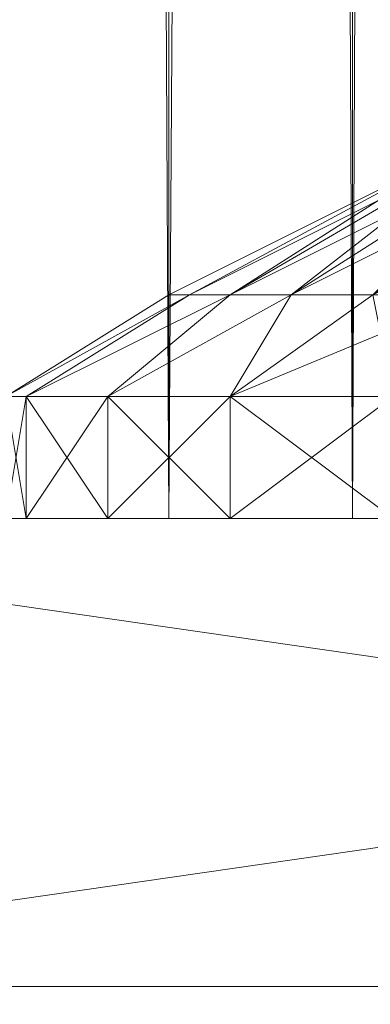
# Model space of a CAD drawing. Units: millimetres. Extents: x 288180 to 292157, y -5370 to -1377.
# Drawn here: x 290621 to 290624, y -3774 to -3766 of the extents above; entities that cross this region are included whole.
import ezdxf

# ---------------------------------------------------------------- set-up
doc = ezdxf.new("R2010")
doc.units = ezdxf.units.MM
doc.layers.add('PDF _Геометрия', color=252, linetype='Continuous')

msp = doc.modelspace()

# ---------------------------------------------------------------- linework, layer by layer
at = {"layer": 'PDF _Геометрия', "lineweight": 13}
for points in [[(290618.0372, -3769.8412), (290615.5721, -2977.8406), (290618.0372, -2977.8406), (290618.0372, -3769.8412), (290618.0372, -2977.8406), (290622.087, -3769.8412)], [(290622.087, -3769.8412), (290618.0372, -2977.8406), (290622.087, -2977.8406), (290622.087, -3769.8412), (290622.087, -2977.8406), (290627.0172, -3769.8412)], [(290622.087, -3769.8412), (290627.0172, -2977.8406), (290622.087, -2977.8406), (290622.087, -3769.8412), (290622.087, -2977.8406), (290618.0372, -3769.8412)], [(290620.3262, -3769.8412), (290618.3893, -2977.8406), (290620.3262, -2977.8406), (290620.3262, -3769.8412), (290620.3262, -2977.8406), (290623.6717, -3769.8412)], [(290623.6717, -3769.8412), (290620.3262, -2977.8406), (290623.6717, -2977.8406), (290623.6717, -3769.8412), (290623.6717, -2977.8406), (290627.5454, -3769.8412)], [(290623.6717, -3769.8412), (290627.5454, -2977.8406), (290623.6717, -2977.8406), (290623.6717, -3769.8412), (290623.6717, -2977.8406), (290620.3262, -3769.8412)], [(290627.0172, -3769.8412), (290632.1234, -2977.8406), (290627.0172, -2977.8406), (290627.0172, -3769.8412), (290627.0172, -2977.8406), (290622.087, -3769.8412)], [(290627.5454, -3769.8412), (290631.7713, -2977.8406), (290627.5454, -2977.8406), (290627.5454, -3769.8412), (290627.5454, -2977.8406), (290623.6717, -3769.8412)], [(290624.7282, -3766.6718), (290622.6152, -3767.9044), (290624.5521, -3766.6718), (290624.7282, -3766.6718), (290624.5521, -3766.6718), (290627.0172, -3766.1436)], [(290624.7282, -3766.6718), (290622.6152, -3767.9044), (290624.5521, -3766.6718), (290624.7282, -3766.6718), (290624.5521, -3766.6718), (290627.0172, -3766.1436)], [(290625.0803, -3766.6718), (290623.1434, -3767.9044), (290624.7282, -3766.6718), (290625.0803, -3766.6718), (290624.7282, -3766.6718), (290627.1933, -3766.1436)], [(290625.0803, -3766.6718), (290623.1434, -3767.9044), (290624.7282, -3766.6718), (290625.0803, -3766.6718), (290624.7282, -3766.6718), (290627.1933, -3766.1436)], [(290622.6152, -3767.9044), (290620.8544, -3768.7847), (290622.2631, -3767.9044), (290622.6152, -3767.9044), (290622.2631, -3767.9044), (290624.5521, -3766.6718)], [(290622.6152, -3767.9044), (290620.8544, -3768.7847), (290622.2631, -3767.9044), (290622.6152, -3767.9044), (290622.2631, -3767.9044), (290624.5521, -3766.6718)], [(290623.1434, -3767.9044), (290621.5587, -3768.7847), (290622.6152, -3767.9044), (290623.1434, -3767.9044), (290622.6152, -3767.9044), (290624.7282, -3766.6718)], [(290623.1434, -3767.9044), (290621.5587, -3768.7847), (290622.6152, -3767.9044), (290623.1434, -3767.9044), (290622.6152, -3767.9044), (290624.7282, -3766.6718)], [(290622.2631, -3767.9044), (290622.087, -3767.9044), (290624.5521, -3766.6718), (290622.2631, -3767.9044), (290624.5521, -3766.6718)], [(290624.5521, -3766.6718), (290622.087, -3767.9044), (290624.5521, -3766.6718), (290622.087, -3767.9044), (290622.2631, -3767.9044), (290624.5521, -3766.6718), (290622.2631, -3767.9044), (290624.7282, -3766.6718)], [(290622.2631, -3767.9044), (290622.087, -3767.9044), (290624.5521, -3766.6718), (290622.2631, -3767.9044), (290624.5521, -3766.6718)], [(290624.5521, -3766.6718), (290622.087, -3767.9044), (290624.5521, -3766.6718), (290622.087, -3767.9044), (290622.2631, -3767.9044), (290624.5521, -3766.6718), (290622.2631, -3767.9044), (290624.7282, -3766.6718)], [(290624.7282, -3766.6718), (290622.2631, -3767.9044), (290622.6152, -3767.9044), (290624.7282, -3766.6718), (290622.6152, -3767.9044), (290625.0803, -3766.6718)], [(290624.7282, -3766.6718), (290622.2631, -3767.9044), (290622.6152, -3767.9044), (290624.7282, -3766.6718), (290622.6152, -3767.9044), (290625.0803, -3766.6718)], [(290623.8478, -3767.9044), (290622.6152, -3768.7847), (290623.1434, -3767.9044), (290623.8478, -3767.9044), (290623.1434, -3767.9044), (290625.0803, -3766.6718)], [(290625.0803, -3766.6718), (290622.6152, -3767.9044), (290623.1434, -3767.9044), (290625.0803, -3766.6718), (290623.1434, -3767.9044), (290625.6085, -3766.6718)], [(290623.8478, -3767.9044), (290622.6152, -3768.7847), (290623.1434, -3767.9044), (290623.8478, -3767.9044), (290623.1434, -3767.9044), (290625.0803, -3766.6718)], [(290625.0803, -3766.6718), (290622.6152, -3767.9044), (290623.1434, -3767.9044), (290625.0803, -3766.6718), (290623.1434, -3767.9044), (290625.6085, -3766.6718)], [(290625.6085, -3766.6718), (290623.1434, -3767.9044), (290623.8478, -3767.9044), (290625.6085, -3766.6718), (290623.8478, -3767.9044), (290626.3129, -3766.6718)], [(290625.6085, -3766.6718), (290623.1434, -3767.9044), (290623.8478, -3767.9044), (290625.6085, -3766.6718), (290623.8478, -3767.9044), (290626.3129, -3766.6718)], [(290620.8544, -3768.7847), (290621.5587, -3769.8412), (290620.8544, -3769.8412), (290620.8544, -3768.7847), (290622.2631, -3767.9044), (290620.6784, -3768.7847)], [(290620.6784, -3768.7847), (290622.2631, -3767.9044), (290622.087, -3767.9044), (290620.6784, -3768.7847), (290622.087, -3767.9044), (290622.2631, -3767.9044)], [(290620.8544, -3768.7847), (290620.6784, -3768.7847), (290622.2631, -3767.9044)], [(290620.8544, -3768.7847), (290621.5587, -3769.8412), (290620.8544, -3769.8412), (290620.8544, -3768.7847), (290622.2631, -3767.9044), (290620.6784, -3768.7847)], [(290620.6784, -3768.7847), (290622.2631, -3767.9044), (290622.087, -3767.9044), (290620.6784, -3768.7847), (290622.087, -3767.9044), (290622.2631, -3767.9044)], [(290620.8544, -3768.7847), (290620.6784, -3768.7847), (290622.2631, -3767.9044)], [(290622.2631, -3767.9044), (290620.8544, -3768.7847), (290622.6152, -3767.9044)], [(290622.6152, -3767.9044), (290620.8544, -3768.7847), (290621.5587, -3768.7847), (290622.6152, -3767.9044), (290621.5587, -3768.7847), (290623.1434, -3767.9044)], [(290621.5587, -3768.7847), (290620.8544, -3768.7847), (290622.6152, -3767.9044)], [(290622.2631, -3767.9044), (290620.8544, -3768.7847), (290622.6152, -3767.9044)], [(290622.6152, -3767.9044), (290620.8544, -3768.7847), (290621.5587, -3768.7847), (290622.6152, -3767.9044), (290621.5587, -3768.7847), (290623.1434, -3767.9044)], [(290621.5587, -3768.7847), (290620.8544, -3768.7847), (290622.6152, -3767.9044)], [(290623.1434, -3767.9044), (290621.5587, -3768.7847), (290622.6152, -3768.7847), (290623.1434, -3767.9044), (290622.6152, -3768.7847), (290623.8478, -3767.9044)], [(290622.6152, -3768.7847), (290621.5587, -3768.7847), (290623.1434, -3767.9044)], [(290623.1434, -3767.9044), (290621.5587, -3768.7847), (290622.6152, -3768.7847), (290623.1434, -3767.9044), (290622.6152, -3768.7847), (290623.8478, -3767.9044)], [(290622.6152, -3768.7847), (290621.5587, -3768.7847), (290623.1434, -3767.9044)], [(290623.8478, -3767.9044), (290622.6152, -3768.7847), (290624.0238, -3768.7847), (290623.8478, -3767.9044), (290624.0238, -3768.7847), (290624.7282, -3767.9044)], [(290624.7282, -3767.9044), (290624.0238, -3768.7847), (290622.6152, -3768.7847), (290624.7282, -3767.9044), (290622.6152, -3768.7847), (290623.8478, -3767.9044)], [(290623.8478, -3767.9044), (290622.6152, -3768.7847), (290624.0238, -3768.7847), (290623.8478, -3767.9044), (290624.0238, -3768.7847), (290624.7282, -3767.9044)], [(290624.7282, -3767.9044), (290624.0238, -3768.7847), (290622.6152, -3768.7847), (290624.7282, -3767.9044), (290622.6152, -3768.7847), (290623.8478, -3767.9044)], [(290620.8544, -3768.7847), (290620.8544, -3769.8412), (290620.6784, -3768.7847)], [(290620.6784, -3768.7847), (290620.8544, -3769.8412), (290620.6784, -3769.8412), (290620.6784, -3768.7847), (290620.6784, -3769.8412), (290620.8544, -3768.7847)], [(290620.8544, -3768.7847), (290620.6784, -3769.8412), (290620.8544, -3769.8412), (290620.8544, -3768.7847), (290620.8544, -3769.8412), (290621.5587, -3768.7847)], [(290620.8544, -3768.7847), (290620.8544, -3769.8412), (290620.6784, -3768.7847)], [(290620.6784, -3768.7847), (290620.8544, -3769.8412), (290620.6784, -3769.8412), (290620.6784, -3768.7847), (290620.6784, -3769.8412), (290620.8544, -3768.7847)], [(290620.8544, -3768.7847), (290620.6784, -3769.8412), (290620.8544, -3769.8412), (290620.8544, -3768.7847), (290620.8544, -3769.8412), (290621.5587, -3768.7847)], [(290621.5587, -3768.7847), (290620.8544, -3769.8412), (290621.5587, -3769.8412), (290621.5587, -3768.7847), (290621.5587, -3769.8412), (290622.6152, -3768.7847)], [(290621.5587, -3768.7847), (290622.6152, -3769.8412), (290621.5587, -3769.8412), (290621.5587, -3768.7847), (290621.5587, -3769.8412), (290620.8544, -3768.7847)], [(290621.5587, -3768.7847), (290620.8544, -3769.8412), (290621.5587, -3769.8412), (290621.5587, -3768.7847), (290621.5587, -3769.8412), (290622.6152, -3768.7847)], [(290621.5587, -3768.7847), (290622.6152, -3769.8412), (290621.5587, -3769.8412), (290621.5587, -3768.7847), (290621.5587, -3769.8412), (290620.8544, -3768.7847)], [(290622.6152, -3768.7847), (290621.5587, -3769.8412), (290622.6152, -3769.8412), (290622.6152, -3768.7847), (290622.6152, -3769.8412), (290624.0238, -3768.7847)], [(290622.6152, -3768.7847), (290624.0238, -3769.8412), (290622.6152, -3769.8412), (290622.6152, -3768.7847), (290622.6152, -3769.8412), (290621.5587, -3768.7847)], [(290622.6152, -3768.7847), (290621.5587, -3769.8412), (290622.6152, -3769.8412), (290622.6152, -3768.7847), (290622.6152, -3769.8412), (290624.0238, -3768.7847)], [(290622.6152, -3768.7847), (290624.0238, -3769.8412), (290622.6152, -3769.8412), (290622.6152, -3768.7847), (290622.6152, -3769.8412), (290621.5587, -3768.7847)], [(290624.0238, -3768.7847), (290622.6152, -3769.8412), (290624.0238, -3769.8412), (290624.0238, -3768.7847), (290624.0238, -3769.8412), (290625.6085, -3768.7847)], [(290624.0238, -3768.7847), (290625.6085, -3769.8412), (290624.0238, -3769.8412), (290624.0238, -3768.7847), (290624.0238, -3769.8412), (290622.6152, -3768.7847)], [(290624.0238, -3768.7847), (290622.6152, -3769.8412), (290624.0238, -3769.8412), (290624.0238, -3768.7847), (290624.0238, -3769.8412), (290625.6085, -3768.7847)], [(290624.0238, -3768.7847), (290625.6085, -3769.8412), (290624.0238, -3769.8412), (290624.0238, -3768.7847), (290624.0238, -3769.8412), (290622.6152, -3768.7847)], [(290615.5721, -3769.8412), (290609.5854, -3769.8412), (290625.6085, -3769.8412), (290615.5721, -3769.8412), (290625.6085, -3769.8412), (290625.7846, -3769.8412)], [(290625.6085, -3769.8412), (290625.7846, -3769.8412), (290609.5854, -3769.8412), (290612.0505, -3769.8412), (290610.818, -3769.8412), (290609.5854, -3769.8412), (290610.818, -3769.8412), (290609.9376, -3769.8412), (290609.5854, -3769.8412)], [(290625.7846, -3769.8412), (290609.5854, -3769.8412), (290625.7846, -3769.8412), (290609.5854, -3769.8412), (290625.7846, -3769.8412), (290609.5854, -3769.8412), (290625.6085, -3769.8412)], [(290625.6085, -3769.8412), (290609.5854, -3769.8412), (290615.5721, -3769.8412), (290625.6085, -3769.8412), (290615.5721, -3769.8412), (290625.7846, -3769.8412)], [(290620.3262, -3769.8412), (290615.5721, -3769.8412), (290618.0372, -3769.8412), (290620.3262, -3769.8412), (290618.0372, -3769.8412), (290623.6717, -3769.8412)], [(290625.7846, -3769.8412), (290615.5721, -3769.8412), (290626.4889, -3769.8412)], [(290626.4889, -3769.8412), (290615.5721, -3769.8412), (290627.5454, -3769.8412)], [(290627.5454, -3769.8412), (290615.5721, -3769.8412), (290628.954, -3769.8412)], [(290628.954, -3769.8412), (290615.5721, -3769.8412), (290643.5685, -3769.8412), (290628.954, -3769.8412), (290643.5685, -3769.8412), (290630.3627, -3769.8412)], [(290630.3627, -3769.8412), (290643.5685, -3769.8412), (290615.5721, -3769.8412), (290630.3627, -3769.8412), (290615.5721, -3769.8412), (290628.954, -3769.8412)], [(290628.954, -3769.8412), (290615.5721, -3769.8412), (290627.5454, -3769.8412)], [(290627.5454, -3769.8412), (290615.5721, -3769.8412), (290626.4889, -3769.8412)], [(290626.4889, -3769.8412), (290615.5721, -3769.8412), (290625.7846, -3769.8412)], [(290643.5685, -3769.8412), (290615.5721, -3769.8412), (290643.5685, -3773.891)], [(290643.5685, -3773.891), (290615.5721, -3769.8412), (290615.5721, -3773.891)], [(290615.5721, -3769.8412), (290643.5685, -3769.8412), (290615.5721, -3773.891)], [(290615.5721, -3773.891), (290643.5685, -3769.8412), (290643.5685, -3773.891)], [(290623.6717, -3769.8412), (290618.0372, -3769.8412), (290622.087, -3769.8412), (290623.6717, -3769.8412), (290622.087, -3769.8412), (290627.5454, -3769.8412)], [(290623.6717, -3769.8412), (290622.087, -3769.8412), (290618.0372, -3769.8412), (290623.6717, -3769.8412), (290618.0372, -3769.8412), (290620.3262, -3769.8412)], [(290620.8544, -3769.8412), (290625.6085, -3769.8412), (290620.6784, -3769.8412)], [(290620.6784, -3769.8412), (290625.6085, -3769.8412), (290620.6784, -3769.8412), (290625.6085, -3769.8412), (290620.8544, -3769.8412)], [(290620.8544, -3769.8412), (290625.6085, -3769.8412), (290620.6784, -3769.8412)], [(290620.6784, -3769.8412), (290625.6085, -3769.8412), (290620.6784, -3769.8412), (290625.6085, -3769.8412), (290620.8544, -3769.8412)], [(290620.8544, -3769.8412), (290625.6085, -3769.8412), (290626.1368, -3769.8412), (290620.8544, -3769.8412), (290626.1368, -3769.8412), (290621.5587, -3769.8412)], [(290621.5587, -3769.8412), (290626.1368, -3769.8412), (290620.8544, -3769.8412)], [(290620.8544, -3769.8412), (290626.1368, -3769.8412), (290625.6085, -3769.8412)], [(290620.8544, -3769.8412), (290625.6085, -3769.8412), (290626.1368, -3769.8412), (290620.8544, -3769.8412), (290626.1368, -3769.8412), (290621.5587, -3769.8412)], [(290621.5587, -3769.8412), (290626.1368, -3769.8412), (290620.8544, -3769.8412)], [(290620.8544, -3769.8412), (290626.1368, -3769.8412), (290625.6085, -3769.8412)], [(290621.5587, -3769.8412), (290626.1368, -3769.8412), (290622.6152, -3769.8412)], [(290622.6152, -3769.8412), (290626.8411, -3769.8412), (290626.1368, -3769.8412), (290622.6152, -3769.8412), (290626.1368, -3769.8412), (290621.5587, -3769.8412)], [(290621.5587, -3769.8412), (290626.1368, -3769.8412), (290622.6152, -3769.8412)], [(290622.6152, -3769.8412), (290626.8411, -3769.8412), (290626.1368, -3769.8412), (290622.6152, -3769.8412), (290626.1368, -3769.8412), (290621.5587, -3769.8412)], [(290627.5454, -3769.8412), (290622.087, -3769.8412), (290627.0172, -3769.8412), (290627.5454, -3769.8412), (290627.0172, -3769.8412), (290632.1234, -3769.8412), (290627.5454, -3769.8412), (290632.1234, -3769.8412), (290631.7713, -3769.8412)], [(290627.5454, -3769.8412), (290627.0172, -3769.8412), (290622.087, -3769.8412), (290627.5454, -3769.8412), (290622.087, -3769.8412), (290623.6717, -3769.8412)], [(290622.6152, -3769.8412), (290626.1368, -3769.8412), (290626.8411, -3769.8412), (290622.6152, -3769.8412), (290626.8411, -3769.8412), (290624.0238, -3769.8412)], [(290624.0238, -3769.8412), (290627.8976, -3769.8412), (290626.8411, -3769.8412), (290624.0238, -3769.8412), (290626.8411, -3769.8412), (290622.6152, -3769.8412)], [(290622.6152, -3769.8412), (290626.1368, -3769.8412), (290626.8411, -3769.8412), (290622.6152, -3769.8412), (290626.8411, -3769.8412), (290624.0238, -3769.8412)], [(290624.0238, -3769.8412), (290627.8976, -3769.8412), (290626.8411, -3769.8412), (290624.0238, -3769.8412), (290626.8411, -3769.8412), (290622.6152, -3769.8412)], [(290584.5823, -3773.891), (290579.6521, -3778.8212), (290579.6521, -3868.7973), (290584.5823, -3773.891), (290579.6521, -3868.7973), (290674.5583, -3773.891)], [(290584.5823, -3773.891), (290674.5583, -3773.891), (290584.5823, -3773.891), (290674.5583, -3773.891)], [(290679.6646, -3868.7973), (290584.5823, -3773.891), (290674.5583, -3773.891), (290679.6646, -3868.7973), (290674.5583, -3773.891), (290679.6646, -3778.8212)], [(290625.6085, -3773.891), (290615.5721, -3773.891), (290609.5854, -3773.891), (290625.6085, -3773.891), (290609.5854, -3773.891), (290625.7846, -3773.891)], [(290625.7846, -3773.891), (290609.5854, -3773.891), (290625.7846, -3773.891), (290626.4889, -3773.891), (290625.7846, -3773.891), (290626.4889, -3773.891)], [(290625.7846, -3773.891), (290625.6085, -3773.891), (290609.5854, -3773.891), (290625.7846, -3773.891), (290609.5854, -3773.891)], [(290625.6085, -3773.891), (290609.5854, -3773.891), (290615.5721, -3773.891), (290625.6085, -3773.891), (290615.5721, -3773.891), (290625.7846, -3773.891)], [(290643.5685, -3773.891), (290628.954, -3773.891), (290615.5721, -3773.891)], [(290615.5721, -3773.891), (290628.954, -3773.891), (290627.5454, -3773.891), (290615.5721, -3773.891), (290627.5454, -3773.891), (290626.4889, -3773.891)], [(290630.3627, -3773.891), (290643.5685, -3773.891), (290615.5721, -3773.891), (290630.3627, -3773.891), (290615.5721, -3773.891), (290628.954, -3773.891)], [(290628.954, -3773.891), (290615.5721, -3773.891), (290627.5454, -3773.891)], [(290627.5454, -3773.891), (290615.5721, -3773.891), (290626.4889, -3773.891)], [(290626.4889, -3773.891), (290615.5721, -3773.891), (290625.7846, -3773.891)], [(290625.7846, -3773.891), (290615.5721, -3773.891), (290625.6085, -3773.891)], [(290625.7846, -3773.891), (290615.5721, -3773.891), (290626.4889, -3773.891)]]:
    msp.add_lwpolyline(points, close=True, dxfattribs=at)
at = {"layer": 'PDF _Геометрия', "color": 252, "lineweight": 13}
for points in [[(290618.0372, -2977.8406), (290622.087, -3769.8412), (290618.0372, -2977.8406)], [(290620.3262, -2977.8406), (290623.6717, -3769.8412), (290620.3262, -2977.8406), (290618.3893, -3769.8412), (290620.3262, -2977.8406)], [(290627.0172, -2977.8406), (290632.1234, -3769.8412), (290627.0172, -2977.8406), (290622.087, -3769.8412), (290627.0172, -2977.8406)], [(290622.087, -2977.8406), (290622.087, -3769.8412), (290622.087, -2977.8406)], [(290627.5454, -2977.8406), (290631.7713, -3769.8412), (290627.5454, -2977.8406), (290623.6717, -3769.8412), (290627.5454, -2977.8406)], [(290623.6717, -2977.8406), (290623.6717, -3769.8412), (290623.6717, -2977.8406)], [(290624.5521, -3766.6718), (290622.2631, -3767.9044), (290620.6784, -3768.7847), (290620.8544, -3768.7847), (290620.6784, -3768.7847), (290622.2631, -3767.9044), (290624.5521, -3766.6718)], [(290624.0238, -3769.8412), (290622.6152, -3769.8412), (290624.0238, -3768.7847), (290622.6152, -3769.8412), (290621.5587, -3768.7847), (290622.6152, -3769.8412), (290621.5587, -3769.8412), (290621.5587, -3768.7847), (290620.8544, -3768.7847), (290622.6152, -3767.9044), (290620.8544, -3768.7847), (290622.2631, -3767.9044), (290622.6152, -3767.9044), (290625.0803, -3766.6718), (290622.6152, -3767.9044), (290623.1434, -3767.9044), (290625.0803, -3766.6718)], [(290624.0238, -3769.8412), (290622.6152, -3768.7847), (290624.0238, -3769.8412), (290622.6152, -3769.8412), (290622.6152, -3768.7847), (290622.6152, -3769.8412), (290621.5587, -3769.8412), (290622.6152, -3768.7847), (290621.5587, -3769.8412), (290620.8544, -3768.7847), (290621.5587, -3769.8412), (290620.8544, -3769.8412), (290621.5587, -3768.7847), (290620.8544, -3769.8412), (290621.5587, -3769.8412), (290621.5587, -3768.7847), (290620.8544, -3768.7847), (290622.6152, -3767.9044), (290620.8544, -3768.7847), (290622.2631, -3767.9044), (290622.6152, -3767.9044), (290621.5587, -3768.7847), (290620.8544, -3768.7847), (290622.6152, -3767.9044), (290620.8544, -3768.7847), (290622.2631, -3767.9044), (290624.7282, -3766.6718), (290622.2631, -3767.9044), (290622.6152, -3767.9044), (290624.7282, -3766.6718), (290622.6152, -3767.9044), (290622.2631, -3767.9044), (290624.7282, -3766.6718), (290622.2631, -3767.9044), (290624.5521, -3766.6718), (290622.087, -3767.9044), (290622.2631, -3767.9044), (290622.087, -3767.9044), (290622.2631, -3767.9044), (290622.087, -3767.9044), (290624.5521, -3766.6718), (290622.2631, -3767.9044), (290620.8544, -3768.7847), (290622.6152, -3767.9044), (290620.8544, -3768.7847), (290621.5587, -3768.7847), (290622.6152, -3767.9044), (290624.7282, -3766.6718), (290622.6152, -3767.9044), (290624.5521, -3766.6718)], [(290623.8478, -3767.9044), (290623.1434, -3767.9044), (290625.6085, -3766.6718), (290623.1434, -3767.9044), (290622.6152, -3767.9044), (290621.5587, -3768.7847), (290623.1434, -3767.9044), (290621.5587, -3768.7847), (290622.6152, -3768.7847), (290621.5587, -3768.7847), (290623.1434, -3767.9044), (290621.5587, -3768.7847), (290622.6152, -3767.9044), (290623.1434, -3767.9044), (290625.6085, -3766.6718), (290623.1434, -3767.9044), (290623.8478, -3767.9044)], [(290625.0803, -3766.6718), (290623.1434, -3767.9044), (290622.6152, -3767.9044), (290625.0803, -3766.6718), (290622.6152, -3767.9044), (290624.7282, -3766.6718), (290622.6152, -3767.9044), (290624.5521, -3766.6718)], [(290620.8544, -3768.7847), (290622.2631, -3767.9044), (290620.6784, -3768.7847), (290622.2631, -3767.9044), (290622.087, -3767.9044), (290620.6784, -3768.7847)], [(290620.8544, -3768.7847), (290622.2631, -3767.9044), (290620.6784, -3768.7847), (290622.2631, -3767.9044), (290622.087, -3767.9044), (290620.6784, -3768.7847)], [(290622.6152, -3768.7847), (290623.8478, -3767.9044), (290622.6152, -3768.7847), (290624.0238, -3768.7847), (290623.8478, -3767.9044)], [(290624.7282, -3767.9044), (290622.6152, -3768.7847), (290624.0238, -3768.7847)], [(290622.6152, -3768.7847), (290623.8478, -3767.9044), (290622.6152, -3768.7847), (290623.1434, -3767.9044), (290623.8478, -3767.9044)], [(290626.1368, -3769.8412), (290620.8544, -3769.8412), (290625.6085, -3769.8412), (290620.6784, -3769.8412), (290625.6085, -3769.8412), (290620.6784, -3769.8412), (290620.8544, -3768.7847), (290620.6784, -3769.8412), (290620.8544, -3769.8412), (290620.8544, -3768.7847), (290620.8544, -3769.8412), (290620.6784, -3768.7847), (290620.8544, -3769.8412), (290620.6784, -3769.8412)], [(290620.6784, -3769.8412), (290620.8544, -3769.8412), (290620.6784, -3768.7847), (290620.8544, -3769.8412), (290620.8544, -3768.7847), (290620.8544, -3769.8412), (290620.6784, -3769.8412), (290620.8544, -3768.7847), (290620.6784, -3769.8412), (290625.6085, -3769.8412), (290620.6784, -3769.8412), (290625.6085, -3769.8412), (290620.8544, -3769.8412), (290626.1368, -3769.8412)], [(290624.0238, -3769.8412), (290622.6152, -3769.8412), (290624.0238, -3768.7847), (290622.6152, -3769.8412), (290621.5587, -3768.7847), (290622.6152, -3769.8412), (290621.5587, -3769.8412), (290621.5587, -3768.7847), (290621.5587, -3769.8412), (290620.8544, -3769.8412), (290621.5587, -3768.7847), (290620.8544, -3769.8412), (290621.5587, -3769.8412), (290620.8544, -3768.7847), (290621.5587, -3769.8412), (290622.6152, -3768.7847), (290621.5587, -3769.8412), (290622.6152, -3769.8412), (290622.6152, -3768.7847), (290622.6152, -3769.8412), (290624.0238, -3769.8412), (290622.6152, -3768.7847), (290624.0238, -3769.8412)], [(290625.7846, -3769.8412), (290609.5854, -3769.8412), (290625.7846, -3769.8412), (290609.5854, -3769.8412), (290625.7846, -3769.8412), (290609.5854, -3769.8412), (290625.6085, -3769.8412), (290615.5721, -3769.8412)], [(290609.5854, -3769.8412), (290625.6085, -3769.8412), (290609.5854, -3769.8412)], [(290609.5854, -3769.8412), (290625.6085, -3769.8412), (290615.5721, -3769.8412), (290625.7846, -3769.8412), (290615.5721, -3769.8412), (290626.4889, -3769.8412), (290615.5721, -3769.8412), (290627.5454, -3769.8412), (290615.5721, -3769.8412), (290628.954, -3769.8412), (290615.5721, -3769.8412), (290643.5685, -3769.8412), (290628.954, -3769.8412), (290630.3627, -3773.891), (290628.954, -3769.8412), (290630.3627, -3769.8412), (290630.3627, -3773.891), (290630.3627, -3769.8412), (290631.5952, -3769.8412), (290630.3627, -3773.891), (290631.5952, -3769.8412)], [(290609.5854, -3773.891), (290625.7846, -3773.891), (290609.5854, -3773.891), (290625.7846, -3773.891), (290626.4889, -3773.891), (290625.7846, -3773.891), (290626.4889, -3773.891), (290627.5454, -3773.891), (290626.4889, -3773.891), (290627.5454, -3773.891), (290628.954, -3773.891), (290628.954, -3769.8412), (290630.3627, -3769.8412), (290628.954, -3773.891), (290630.3627, -3769.8412)], [(290643.5685, -3769.8412), (290615.5721, -3769.8412), (290630.3627, -3769.8412)], [(290645.5054, -3769.8412), (290643.5685, -3769.8412), (290615.5721, -3769.8412), (290643.5685, -3773.891), (290615.5721, -3769.8412)], [(290615.5721, -3769.8412), (290628.954, -3769.8412), (290615.5721, -3769.8412), (290627.5454, -3769.8412), (290615.5721, -3769.8412), (290626.4889, -3769.8412), (290615.5721, -3769.8412), (290625.7846, -3769.8412), (290626.4889, -3773.891), (290625.7846, -3769.8412), (290626.4889, -3769.8412), (290626.4889, -3773.891), (290615.5721, -3773.891), (290625.7846, -3773.891), (290615.5721, -3773.891)], [(290615.5721, -3769.8412), (290643.5685, -3769.8412), (290615.5721, -3773.891), (290643.5685, -3769.8412), (290643.5685, -3773.891), (290643.5685, -3769.8412), (290645.5054, -3773.891), (290643.5685, -3769.8412), (290645.5054, -3769.8412), (290645.5054, -3773.891), (290647.0901, -3769.8412), (290645.5054, -3769.8412), (290645.5054, -3773.891), (290645.5054, -3769.8412), (290643.5685, -3769.8412), (290645.5054, -3773.891)], [(290618.0372, -3769.8412), (290623.6717, -3769.8412), (290618.0372, -3769.8412), (290622.087, -3769.8412), (290623.6717, -3769.8412), (290618.0372, -3769.8412), (290622.087, -3769.8412), (290623.6717, -3769.8412), (290622.087, -3769.8412), (290627.5454, -3769.8412), (290622.087, -3769.8412), (290627.0172, -3769.8412)], [(290626.1368, -3769.8412), (290622.6152, -3769.8412), (290626.1368, -3769.8412), (290621.5587, -3769.8412), (290626.1368, -3769.8412), (290621.5587, -3769.8412), (290626.1368, -3769.8412), (290620.8544, -3769.8412), (290626.1368, -3769.8412)], [(290625.6085, -3769.8412), (290620.8544, -3769.8412), (290625.6085, -3769.8412)], [(290625.6085, -3769.8412), (290620.8544, -3769.8412), (290625.6085, -3769.8412)], [(290626.1368, -3769.8412), (290620.8544, -3769.8412), (290626.1368, -3769.8412), (290621.5587, -3769.8412), (290626.1368, -3769.8412)], [(290626.1368, -3769.8412), (290622.6152, -3769.8412), (290626.1368, -3769.8412), (290621.5587, -3769.8412), (290626.1368, -3769.8412)], [(290627.0172, -3769.8412), (290622.087, -3769.8412), (290627.5454, -3769.8412)], [(290626.8411, -3769.8412), (290622.6152, -3769.8412), (290626.8411, -3769.8412)], [(290626.1368, -3769.8412), (290622.6152, -3769.8412), (290626.8411, -3769.8412)], [(290626.8411, -3769.8412), (290622.6152, -3769.8412), (290626.8411, -3769.8412)], [(290626.1368, -3769.8412), (290622.6152, -3769.8412), (290626.8411, -3769.8412)], [(290579.6521, -3868.7973), (290579.6521, -3778.8212), (290584.5823, -3773.891), (290579.6521, -3778.8212), (290579.6521, -3868.7973), (290584.5823, -3773.891), (290674.5583, -3773.891), (290584.5823, -3773.891), (290674.5583, -3773.891)], [(290679.6646, -3868.7973), (290674.5583, -3773.891), (290584.5823, -3773.891), (290679.6646, -3868.7973), (290584.5823, -3773.891), (290674.5583, -3873.9035)], [(290609.5854, -3773.891), (290625.7846, -3773.891), (290609.5854, -3773.891), (290625.6085, -3773.891), (290609.5854, -3773.891)], [(290615.5721, -3773.891), (290625.6085, -3773.891), (290609.5854, -3773.891)], [(290630.3627, -3773.891), (290615.5721, -3773.891), (290643.5685, -3773.891)], [(290615.5721, -3773.891), (290625.6085, -3773.891), (290615.5721, -3773.891), (290625.7846, -3773.891), (290615.5721, -3773.891), (290626.4889, -3773.891), (290615.5721, -3773.891), (290627.5454, -3773.891), (290615.5721, -3773.891), (290628.954, -3773.891), (290615.5721, -3773.891), (290627.5454, -3773.891), (290628.954, -3773.891), (290615.5721, -3773.891), (290628.954, -3773.891), (290643.5685, -3773.891), (290633.5321, -3773.891), (290649.5552, -3773.891), (290643.5685, -3773.891), (290649.5552, -3773.891)]]:
    msp.add_lwpolyline(points, dxfattribs=at)
for points in [[(290625.0803, -3766.6718), (290624.7282, -3766.6718), (290623.1434, -3767.9044), (290625.0803, -3766.6718), (290623.1434, -3767.9044), (290622.6152, -3768.7847), (290621.5587, -3768.7847), (290623.1434, -3767.9044), (290621.5587, -3768.7847), (290623.1434, -3767.9044), (290621.5587, -3768.7847), (290622.6152, -3768.7847), (290623.1434, -3767.9044), (290625.0803, -3766.6718), (290623.1434, -3767.9044), (290624.7282, -3766.6718)], [(290624.5521, -3766.6718), (290622.087, -3767.9044), (290624.5521, -3766.6718), (290622.087, -3767.9044), (290622.2631, -3767.9044)], [(290624.5521, -3766.6718), (290622.087, -3767.9044), (290624.5521, -3766.6718), (290622.087, -3767.9044), (290622.2631, -3767.9044)], [(290623.8478, -3767.9044), (290623.1434, -3767.9044), (290622.6152, -3768.7847), (290623.8478, -3767.9044), (290622.6152, -3768.7847), (290623.8478, -3767.9044), (290622.6152, -3768.7847), (290624.0238, -3768.7847)], [(290624.7282, -3767.9044), (290622.6152, -3768.7847), (290624.0238, -3768.7847), (290624.7282, -3767.9044), (290624.0238, -3768.7847), (290624.7282, -3767.9044), (290624.0238, -3768.7847), (290625.7846, -3767.9044)]]:
    msp.add_lwpolyline(points, close=True, dxfattribs=at)

doc.saveas('drawing.dxf')
